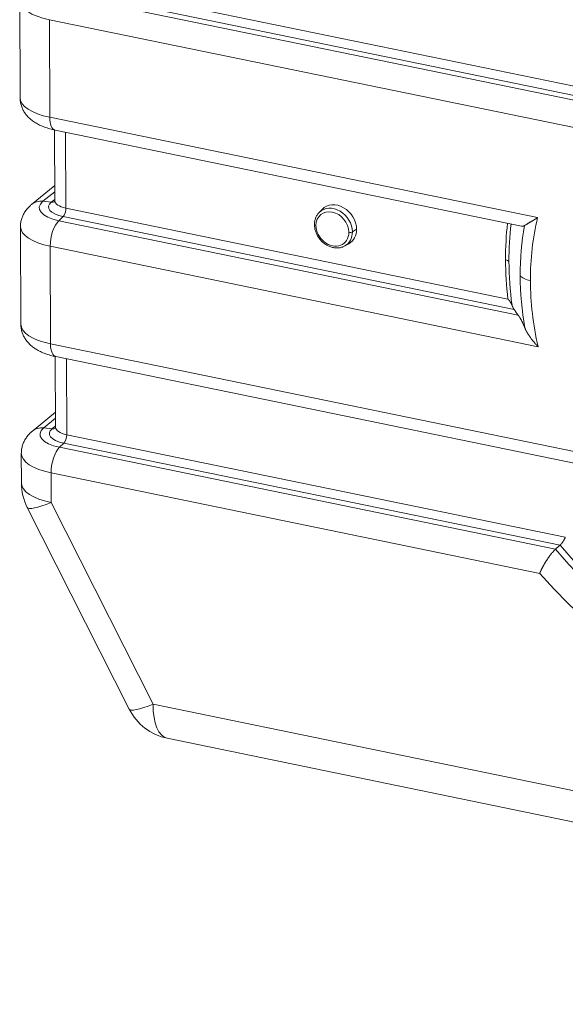
# Model space of a CAD drawing. Units: millimetres. Extents: x 0 to 594, y 0 to 420.
# Drawn here: x 312 to 362, y 86 to 176 of the extents above; entities that cross this region are included whole.
import ezdxf

# ---------------------------------------------------------------- set-up
doc = ezdxf.new("R2010")
doc.units = ezdxf.units.MM
doc.layers.add('1', color=7, linetype='Continuous', true_color=0xffffff)

msp = doc.modelspace()

# ---------------------------------------------------------------- linework, layer by layer
at = {"layer": '1', "color": 7, "linetype": 'Continuous', "lineweight": 13}
for p, q in [((316.5156, 179.0206), (364.8019, 169.0901)), ((364.8009, 168.2619), (316.2555, 178.2457)), ((315.8685, 177.8751), (364.4448, 167.8849)), ((364.4646, 165.3957), (315.0883, 175.5503)), ((315.0883, 175.5503), (315.1197, 166.6848)), ((315.1197, 166.6848), (359.4757, 157.5626)), ((316.5885, 158.4324), (316.5641, 165.325)), ((315.572, 159.9215), (314.5053, 159.0495)), ((314.5053, 159.0495), (315.2604, 158.9684)), ((315.2604, 158.9684), (315.5745, 159.2251)), ((316.5885, 158.4324), (356.782, 150.1663)), ((315.9414, 157.2869), (316.3284, 157.6575)), ((357.3399, 149.2231), (316.3284, 157.6575)), ((315.9414, 157.2869), (357.7199, 148.6948)), ((343.0165, 156.5097), (342.6355, 156.2659)), ((359.5172, 145.8399), (315.1612, 154.9621)), ((315.1612, 154.9621), (315.1926, 146.0966)), ((315.1926, 146.0966), (364.569, 135.942)), ((316.6614, 137.8442), (316.637, 144.7368)), ((315.6449, 139.3333), (314.5782, 138.4613)), ((314.5782, 138.4613), (315.3333, 138.3802)), ((315.3333, 138.3802), (315.6474, 138.6369)), ((316.6614, 137.8442), (361.9941, 128.5212)), ((316.0144, 136.6987), (316.4013, 137.0693)), ((361.5113, 127.792), (316.4013, 137.0693)), ((316.0144, 136.6987), (361.0981, 127.4268)), ((359.6633, 125.2367), (315.2341, 134.374)), ((315.2341, 134.374), (315.2437, 131.6818)), ((315.2437, 131.6818), (324.5114, 113.3551)), ((324.5114, 113.3551), (442.0361, 89.1851))]:
    msp.add_line(p, q, dxfattribs=at)
at = {"layer": '1', "color": 3, "linetype": 'Continuous', "lineweight": 18}
for p, q in [((312.3853, 177.3309), (312.4167, 168.4654)), ((315.5521, 165.535), (315.5749, 159.1001)), ((315.6033, 165.5226), (358.0103, 156.8012)), ((315.57, 160.4789), (313.4711, 158.7633)), ((339.8725, 158.3093), (339.5894, 158.0095)), ((312.4582, 156.7427), (312.4896, 147.8772)), ((341.9517, 154.9922), (342.3106, 155.195)), ((315.625, 144.9468), (315.6478, 138.5119)), ((315.6763, 144.9344), (364.3329, 134.9278)), ((315.6429, 139.8907), (313.5441, 138.1751)), ((312.5311, 136.1545), (312.5406, 133.4624)), ((313.0787, 131.2237), (322.3464, 112.897)), ((325.8011, 110.2559), (443.3258, 86.0859))]:
    msp.add_line(p, q, dxfattribs=at)
for centre, start, end in [((317.5406, 133.4801), 180.202934, 206.82551), ((326.8083, 115.1534), 206.82551, 258.378656)]:
    msp.add_arc(centre, 5, start, end, dxfattribs=at)
at = {"layer": '1', "color": 7, "linetype": 'Continuous', "lineweight": 13}
for centre, major_axis, ratio, start_param, end_param in [((383.1123, 146.8445), (-24.1759, 30.8802), 0.812165, 4.777681, 6.2618909), ((317.3852, 177.3486), (5, 0.0177), 0.4033712, 3.1413589, 4.2336503), ((317.4166, 168.4831), (-5, -0.0177), 0.4033712, 0.0000089, 1.0920576), ((315.981, 167.3592), (-0.3777, -1.8366), 0.4215207, 5.1733623, 6.2831817), ((314.6578, 157.3116), (1.1867, -1.4517), 0.8193979, 2.4482856, 3.1423689), ((317.4521, 158.4696), (-3.2884, -0.0116), 0.4033712, 5.8218999, 7.3752429), ((317.4519, 158.537), (2.4455, 0.0087), 0.4033712, 2.6803073, 4.2336503), ((315.2096, 159.5477), (-0.3956, 0.4839), 0.8193979, 2.4482856, 3.0289021), ((317.4498, 159.1068), (-1.875, -0.0066), 0.4033712, 0.0000089, 1.0920576), ((316.3014, 158.2076), (-0.1259, -0.6122), 0.4215207, 0.5482398, 2.0317696), ((340.9209, 156.6186), (-1.19, 1.52), 0.812165, 3.9489896, 6.3762626), ((340.816, 156.5365), (1.0365, -1.3239), 0.812165, 0.807397, 3.9489896), ((383.1123, 146.8445), (16.8588, -21.534), 0.812165, 3.71257, 3.9489896), ((317.4582, 156.7604), (5, 0.0177), 0.4033712, 3.1413589, 4.2336503), ((316.0226, 155.6365), (0.3777, 1.8366), 0.4215207, 0.5482398, 2.0317696), ((339.4375, 156.9335), (0.25, 0.0009), 0.4033712, 3.1411001, 4.2336503), ((340.816, 156.5365), (1.0365, -1.3239), 0.812165, 3.9489896, 7.0905823), ((384.5479, 147.9684), (-19.4235, 24.81), 0.812165, 0.6899774, 0.807397), ((384.4638, 147.9026), (19.1511, -24.462), 0.812165, 3.826944, 3.9489896), ((383.3646, 147.042), (-17.6761, 22.5779), 0.812165, 0.6293012, 0.807397), ((340.9209, 156.6186), (-1.19, 1.52), 0.812165, 3.0194709, 3.9489896), ((342.4243, 156.3193), (-0.25, -0.0009), 0.4033712, 1.0920576, 2.5755875), ((340.9209, 156.6186), (-1.19, 1.52), 0.812165, 2.844818, 2.9358751), ((384.5479, 147.9684), (-19.4235, 24.81), 0.812165, 0.807397, 0.9296155), ((356.2737, 153.4994), (0.625, 0.0022), 0.4033712, 0.3066595, 1.0920576), ((384.4638, 147.9026), (19.1511, -24.462), 0.812165, 3.9489896, 4.0873045), ((383.3646, 147.042), (-17.6761, 22.5779), 0.812165, 0.807397, 0.9854927), ((359.6821, 152.5146), (1.875, 0.0066), 0.4033712, 3.4482521, 4.2336503), ((383.1123, 146.8445), (16.8588, -21.534), 0.812165, 3.9489896, 4.1854092), ((317.4896, 147.8949), (-5, -0.0177), 0.4033712, 0.0000089, 1.0920576), ((316.054, 146.771), (0.3777, 1.8366), 0.4215207, 2.0317696, 3.1415891), ((314.7307, 136.7234), (-1.1867, 1.4517), 0.8193979, 5.5898782, 6.2838225), ((317.525, 137.8814), (-3.2884, -0.0116), 0.4033712, 5.8218999, 7.3752429), ((317.5248, 137.9488), (2.4455, 0.0087), 0.4033712, 2.6803073, 4.2336503), ((315.2825, 138.9595), (-0.3956, 0.4839), 0.8193979, 2.4482856, 3.0289021), ((317.5228, 138.5186), (-1.875, -0.0066), 0.4033712, 0.0000089, 1.0920576), ((316.3743, 137.6194), (-0.1259, -0.6122), 0.4215207, 0.5482398, 2.0317696), ((317.5311, 136.1722), (5, 0.0177), 0.4033712, 3.1413589, 4.2336503), ((316.0955, 135.0483), (-0.3777, -1.8366), 0.4215207, 3.6898324, 5.1733623), ((317.5406, 133.4801), (5, 0.0177), 0.4033712, 3.1416016, 4.2336503), ((317.5406, 133.4801), (-4.4619, -2.2564), 0.1385693, 0.0000011, 0.9615447), ((383.8986, 147.4601), (23.0244, -29.4095), 0.812165, 4.7584246, 6.2811473), ((384.2858, 147.7632), (-22.979, 29.3514), 0.812165, 1.6160405, 3.140346), ((383.1123, 146.8445), (-24.1759, 30.8802), 0.812165, 1.6360883, 3.1202982), ((326.8083, 115.1534), (4.4619, 2.2564), 0.1385693, 3.1415937, 4.1031373), ((326.8083, 115.1534), (-1.0072, -4.8975), 0.4215207, 5.1733623, 6.2831774)]:
    msp.add_ellipse(centre, major_axis=major_axis, ratio=ratio, start_param=start_param, end_param=end_param, dxfattribs=at)
at = {"layer": '1', "color": 3, "linetype": 'Continuous', "lineweight": 18}
for centre, major_axis, start_param, end_param in [((341.2467, 156.8737), (1.2282, -1.5688), 0.807397, 3.2636806), ((340.9209, 156.6186), (-1.19, 1.52), 0.0930773, 0.122088), ((341.2467, 156.8737), (1.2282, -1.5688), 6.1610635, 7.0905823), ((340.9209, 156.6186), (-1.19, 1.52), 2.9358751, 3.0194709)]:
    msp.add_ellipse(centre, major_axis=major_axis, ratio=0.812165, start_param=start_param, end_param=end_param, dxfattribs=at)
for points, knots in [([(312.4243, 168.4644), (312.4212, 168.3962), (312.4222, 168.205), (312.4793, 167.8953), (312.5922, 167.5492), (312.7534, 167.2276), (312.9564, 166.9312), (313.2001, 166.6592), (313.4859, 166.4094), (313.8184, 166.1799), (314.2031, 165.971), (314.6392, 165.7869), (315.1095, 165.6358), (315.4395, 165.5561), (315.6033, 165.5226)], [0, 0, 0, 0, 0.042194, 0.1192069, 0.1948848, 0.2702977, 0.3466268, 0.4252729, 0.5079339, 0.596516, 0.6925001, 0.7953181, 0.9009316, 1, 1, 1, 1]), ([(313.4711, 158.7633), (313.3925, 158.6995), (313.2245, 158.5482), (312.9914, 158.2873), (312.7847, 157.981), (312.625, 157.6549), (312.5136, 157.3005), (312.4598, 156.9927), (312.4623, 156.8029), (312.4658, 156.7441)], [0, 0, 0, 0, 0.1343489, 0.3000476, 0.4580819, 0.6113727, 0.7618267, 0.9266526, 1, 1, 1, 1]), ([(315.573, 159.1002), (315.5702, 159.0702), (315.567, 159.0304), (315.5558, 159.0149), (315.556, 159.0153)], [0, 0, 0, 0, 0.5448924, 1, 1, 1, 1]), ([(339.6253, 158.0421), (339.5639, 157.9832), (339.4469, 157.8479), (339.3115, 157.6026), (339.2198, 157.3207), (339.1899, 157.0916), (339.1874, 156.9606), (339.1875, 156.9326)], [0, 0, 0, 0, 0.2130237, 0.4522371, 0.6925306, 0.9346197, 1, 1, 1, 1]), ([(358.2817, 156.8453), (358.2824, 156.8456), (358.2837, 156.8464), (358.2856, 156.8475), (358.2876, 156.8486), (358.2896, 156.8497), (358.2916, 156.8508), (358.2936, 156.852), (358.2956, 156.8531), (358.2977, 156.8543), (358.2997, 156.8554), (358.3018, 156.8566), (358.3039, 156.8578), (358.306, 156.859), (358.3081, 156.8602), (358.3103, 156.8614), (358.3124, 156.8626), (358.3146, 156.8639), (358.3167, 156.8651), (358.3189, 156.8664), (358.3211, 156.8676), (358.3233, 156.8689), (358.3256, 156.8702), (358.3278, 156.8714), (358.3301, 156.8727), (358.3323, 156.874), (358.3346, 156.8754), (358.3369, 156.8767), (358.3393, 156.878), (358.3416, 156.8794), (358.3439, 156.8807), (358.3463, 156.8821), (358.3487, 156.8835), (358.3511, 156.8848), (358.3535, 156.8862), (358.3559, 156.8876), (358.3583, 156.889), (358.3608, 156.8905), (358.3632, 156.8919), (358.3657, 156.8933), (358.3682, 156.8948), (358.3707, 156.8962), (358.3732, 156.8977), (358.3758, 156.8992), (358.3783, 156.9007), (358.3809, 156.9022), (358.3835, 156.9037), (358.3861, 156.9052), (358.3887, 156.9067), (358.3913, 156.9083), (358.394, 156.9098), (358.3966, 156.9114), (358.3993, 156.9129), (358.402, 156.9145), (358.4047, 156.9161), (358.4074, 156.9177), (358.4102, 156.9193), (358.4129, 156.9209), (358.4157, 156.9225), (358.4184, 156.9241), (358.4212, 156.9258), (358.4241, 156.9274), (358.4269, 156.9291), (358.4297, 156.9308), (358.4326, 156.9325), (358.4354, 156.9341), (358.4383, 156.9358), (358.4412, 156.9376), (358.4442, 156.9393), (358.4471, 156.941), (358.45, 156.9428), (358.453, 156.9445), (358.456, 156.9463), (358.459, 156.948), (358.462, 156.9498), (358.465, 156.9516), (358.468, 156.9534), (358.4711, 156.9552), (358.4742, 156.957), (358.4773, 156.9589), (358.4804, 156.9607), (358.4835, 156.9626), (358.4866, 156.9644), (358.4898, 156.9663), (358.4929, 156.9682), (358.4961, 156.9701), (358.514, 156.9807), (358.5479, 157.0009), (358.6002, 157.0322), (358.6565, 157.066), (358.7168, 157.1023), (358.7824, 157.1419), (358.854, 157.1852), (358.9327, 157.2328), (359.0179, 157.2846), (359.0803, 157.3225), (359.1164, 157.3444), (359.1237, 157.3488), (359.1312, 157.3533), (359.1387, 157.3579), (359.1464, 157.3626), (359.1541, 157.3672), (359.1619, 157.372), (359.1698, 157.3768), (359.1778, 157.3817), (359.1859, 157.3866), (359.1941, 157.3916), (359.2024, 157.3966), (359.2108, 157.4017), (359.2193, 157.4068), (359.2279, 157.4121), (359.2366, 157.4173), (359.2454, 157.4227), (359.2543, 157.4281), (359.2632, 157.4335), (359.2723, 157.439), (359.2815, 157.4446), (359.2908, 157.4503), (359.3002, 157.456), (359.3097, 157.4617), (359.3193, 157.4676), (359.329, 157.4734), (359.3387, 157.4794), (359.3486, 157.4854), (359.3587, 157.4915), (359.3688, 157.4976), (359.379, 157.5039), (359.3893, 157.5101), (359.3997, 157.5165), (359.4102, 157.5229), (359.4209, 157.5293), (359.4316, 157.5359), (359.4425, 157.5425), (359.4534, 157.5491), (359.4645, 157.5558), (359.4719, 157.5604), (359.4757, 157.5626)], [0, 0, 0, 0, 0.0027186, 0.0054423, 0.0081714, 0.0109056, 0.0136451, 0.0163898, 0.0191398, 0.0218951, 0.0246556, 0.0274214, 0.0301924, 0.0329687, 0.0357503, 0.0385372, 0.0413293, 0.0441268, 0.0469295, 0.0497375, 0.0525508, 0.0553695, 0.0581934, 0.0610227, 0.0638572, 0.0666971, 0.0695423, 0.0723929, 0.0752488, 0.07811, 0.0809765, 0.0838484, 0.0867257, 0.0896083, 0.0924962, 0.0953895, 0.0982882, 0.1011922, 0.1041016, 0.1070164, 0.1099366, 0.1128621, 0.115793, 0.1187293, 0.121671, 0.1246181, 0.1275706, 0.1305285, 0.1334918, 0.1364605, 0.1394346, 0.1424141, 0.1453991, 0.1483894, 0.1513852, 0.1543864, 0.1573931, 0.1604052, 0.1634227, 0.1664457, 0.1694741, 0.172508, 0.1755473, 0.178592, 0.1816423, 0.1846979, 0.1877591, 0.1908257, 0.1938978, 0.1969753, 0.2000584, 0.2031469, 0.2062409, 0.2093404, 0.2124453, 0.2155558, 0.2186717, 0.2217932, 0.2249201, 0.2280526, 0.2311905, 0.234334, 0.237483, 0.2406375, 0.2437975, 0.246963, 0.2501341, 0.296995, 0.345469, 0.3955634, 0.4472849, 0.5006397, 0.5584098, 0.6192353, 0.683121, 0.7500709, 0.7552633, 0.7605098, 0.7658104, 0.7711652, 0.7765741, 0.7820371, 0.7875543, 0.7931256, 0.798751, 0.8044306, 0.8101644, 0.8159522, 0.8217943, 0.8276904, 0.8336408, 0.8396452, 0.8457039, 0.8518166, 0.8579836, 0.8642047, 0.8704799, 0.8768093, 0.8831929, 0.8896306, 0.8961224, 0.9026685, 0.9092686, 0.915923, 0.9226315, 0.9293942, 0.936211, 0.943082, 0.9500072, 0.9569865, 0.96402, 0.9711077, 0.9782495, 0.9854455, 0.9926957, 1, 1, 1, 1]), ([(339.1875, 156.9326), (339.1877, 156.8741), (339.196, 156.7101), (339.2454, 156.437), (339.355, 156.1227), (339.5132, 155.8234), (339.7153, 155.5483), (339.9553, 155.306), (340.2259, 155.1041), (340.5194, 154.9492), (340.8264, 154.8469), (341.1381, 154.8), (341.4421, 154.8139), (341.6735, 154.8621), (341.7923, 154.9191), (341.823, 154.9357)], [0, 0, 0, 0, 0.0462911, 0.129759, 0.2134771, 0.2974305, 0.381536, 0.4657604, 0.5500928, 0.6345073, 0.718924, 0.8031804, 0.8870337, 0.9702274, 1, 1, 1, 1]), ([(358.2817, 156.8453), (358.281, 156.8449), (358.2796, 156.8441), (358.2774, 156.8428), (358.2752, 156.8417), (358.273, 156.8405), (358.2708, 156.8393), (358.2686, 156.8382), (358.2664, 156.837), (358.2642, 156.8359), (358.262, 156.8348), (358.2597, 156.8337), (358.2575, 156.8326), (358.2553, 156.8316), (358.2531, 156.8305), (358.2509, 156.8295), (358.2487, 156.8284), (358.2465, 156.8274), (358.2442, 156.8264), (358.242, 156.8255), (358.2398, 156.8245), (358.2376, 156.8236), (358.2353, 156.8226), (358.2331, 156.8217), (358.2309, 156.8208), (358.2287, 156.8199), (358.2264, 156.819), (358.2242, 156.8182), (358.2219, 156.8173), (358.2197, 156.8165), (358.2175, 156.8157), (358.2152, 156.8149), (358.213, 156.8141), (358.2107, 156.8133), (358.2085, 156.8125), (358.2062, 156.8118), (358.204, 156.811), (358.2017, 156.8103), (358.1995, 156.8096), (358.1972, 156.8089), (358.1949, 156.8083), (358.1927, 156.8076), (358.1904, 156.807), (358.1881, 156.8063), (358.1859, 156.8057), (358.1836, 156.8051), (358.1813, 156.8045), (358.179, 156.8039), (358.1768, 156.8034), (358.1745, 156.8028), (358.1722, 156.8023), (358.1699, 156.8018), (358.1676, 156.8013), (358.1654, 156.8008), (358.1631, 156.8003), (358.1608, 156.7999), (358.1585, 156.7994), (358.1562, 156.799), (358.1539, 156.7986), (358.1516, 156.7982), (358.1493, 156.7978), (358.147, 156.7974), (358.1447, 156.7971), (358.1424, 156.7967), (358.1401, 156.7964), (358.1378, 156.7961), (358.1354, 156.7958), (358.1241, 156.7944), (358.1036, 156.7928), (358.074, 156.7928), (358.0442, 156.7953), (358.0232, 156.7986), (358.0122, 156.8009), (358.0112, 156.8011)], [0, 0, 0, 0, 0.0081706, 0.0163454, 0.0245245, 0.032708, 0.0408958, 0.049088, 0.0572847, 0.0654859, 0.0736916, 0.0819019, 0.0901169, 0.0983365, 0.1065609, 0.11479, 0.123024, 0.1312628, 0.1395065, 0.1477551, 0.1560088, 0.1642675, 0.1725312, 0.1808, 0.1890741, 0.1973533, 0.2056377, 0.2139275, 0.2222226, 0.230523, 0.2388289, 0.2471402, 0.2554571, 0.2637794, 0.2721074, 0.280441, 0.2887803, 0.2971252, 0.305476, 0.3138325, 0.3221949, 0.3305631, 0.3389373, 0.3473174, 0.3557035, 0.3640957, 0.372494, 0.3808984, 0.389309, 0.3977257, 0.4061488, 0.4145781, 0.4230137, 0.4314558, 0.4399042, 0.4483591, 0.4568205, 0.4652884, 0.4737629, 0.482244, 0.4907318, 0.4992263, 0.5077275, 0.5162355, 0.5247503, 0.5332719, 0.5418005, 0.5503359, 0.6588832, 0.7680597, 0.8779432, 0.9886102, 1, 1, 1, 1]), ([(356.782, 150.1663), (356.7831, 150.165), (356.7853, 150.1626), (356.7885, 150.159), (356.7918, 150.1553), (356.795, 150.1516), (356.7983, 150.148), (356.8015, 150.1443), (356.8047, 150.1406), (356.8079, 150.1369), (356.8111, 150.1333), (356.8143, 150.1296), (356.8175, 150.1259), (356.8207, 150.1222), (356.8239, 150.1184), (356.827, 150.1147), (356.8302, 150.111), (356.8333, 150.1073), (356.8365, 150.1035), (356.8432, 150.0955), (356.8536, 150.083), (356.8673, 150.0661), (356.8809, 150.0491), (356.8978, 150.0275), (356.9174, 150.0018), (356.9392, 149.9724), (356.9591, 149.9444), (356.9775, 149.9179), (356.9975, 149.8879), (357.019, 149.8546), (357.0414, 149.8178), (357.0618, 149.7826), (357.0757, 149.7573), (357.0841, 149.7414), (357.0878, 149.7343), (357.0914, 149.7273), (357.0949, 149.7203), (357.0984, 149.7134), (357.1018, 149.7066), (357.1051, 149.6998), (357.1084, 149.693), (357.1115, 149.6863), (357.1147, 149.6796), (357.1177, 149.673), (357.1207, 149.6665), (357.1236, 149.66), (357.1264, 149.6536), (357.1292, 149.6472), (357.1319, 149.6409), (357.1345, 149.6346), (357.1371, 149.6284), (357.1396, 149.6222), (357.142, 149.6161), (357.1444, 149.61), (357.1459, 149.606), (357.1467, 149.604)], [0, 0, 0, 0, 0.006961, 0.0139219, 0.0208826, 0.0278431, 0.0348035, 0.0417637, 0.0487237, 0.0556835, 0.0626432, 0.0696027, 0.0765621, 0.0835213, 0.0904803, 0.0974391, 0.1043978, 0.1113563, 0.1183147, 0.1252728, 0.1565105, 0.1877049, 0.2188562, 0.2499645, 0.3056767, 0.3584848, 0.4083938, 0.4554087, 0.4995343, 0.5667273, 0.6308463, 0.6919052, 0.7499189, 0.7622198, 0.7744306, 0.7865515, 0.7985827, 0.8105243, 0.8223765, 0.8341395, 0.8458134, 0.8573984, 0.8688947, 0.8803024, 0.8916218, 0.9028531, 0.9139964, 0.9250519, 0.9360198, 0.9469004, 0.9576938, 0.9684003, 0.97902, 0.9895531, 1, 1, 1, 1]), ([(357.1467, 149.604), (357.147, 149.603), (357.1478, 149.601), (357.1489, 149.598), (357.1501, 149.595), (357.1512, 149.5921), (357.1524, 149.5891), (357.1536, 149.5861), (357.1547, 149.5831), (357.1559, 149.5802), (357.157, 149.5772), (357.1582, 149.5742), (357.1594, 149.5713), (357.1605, 149.5683), (357.1617, 149.5654), (357.1629, 149.5625), (357.1641, 149.5595), (357.1652, 149.5566), (357.1664, 149.5537), (357.1676, 149.5508), (357.1688, 149.5478), (357.17, 149.5449), (357.1712, 149.542), (357.1724, 149.5391), (357.1736, 149.5362), (357.1748, 149.5333), (357.176, 149.5305), (357.1772, 149.5276), (357.1784, 149.5247), (357.1796, 149.5218), (357.1808, 149.519), (357.182, 149.5161), (357.1833, 149.5133), (357.1845, 149.5104), (357.1857, 149.5076), (357.1869, 149.5047), (357.1882, 149.5019), (357.1894, 149.4991), (357.1906, 149.4962), (357.1919, 149.4934), (357.1931, 149.4906), (357.1979, 149.4797), (357.2063, 149.461), (357.2184, 149.435), (357.2307, 149.4098), (357.2429, 149.3854), (357.2552, 149.3619), (357.2674, 149.3393), (357.2796, 149.3176), (357.2887, 149.302), (357.2947, 149.2921), (357.2975, 149.2874), (357.3004, 149.2827), (357.3032, 149.2781), (357.3061, 149.2736), (357.3089, 149.2691), (357.3117, 149.2646), (357.3146, 149.2603), (357.3174, 149.2559), (357.3202, 149.2516), (357.323, 149.2474), (357.3259, 149.2432), (357.3287, 149.2391), (357.3315, 149.235), (357.3343, 149.231), (357.3371, 149.227), (357.3389, 149.2244), (357.3399, 149.2231)], [0, 0, 0, 0, 0.0061057, 0.0122176, 0.0183356, 0.0244599, 0.0305905, 0.0367276, 0.0428713, 0.0490216, 0.0551786, 0.0613425, 0.0675132, 0.0736909, 0.0798757, 0.0860677, 0.092267, 0.0984736, 0.1046876, 0.1109091, 0.1171383, 0.1233751, 0.1296197, 0.1358722, 0.1421327, 0.1484012, 0.1546778, 0.1609626, 0.1672556, 0.1735571, 0.179867, 0.1861855, 0.1925126, 0.1988484, 0.2051929, 0.2115464, 0.2179088, 0.2242802, 0.2306607, 0.2370505, 0.2434495, 0.2498578, 0.3115137, 0.3736125, 0.436222, 0.4994087, 0.5616495, 0.6240854, 0.6867754, 0.7497773, 0.7645113, 0.7792398, 0.7939635, 0.8086832, 0.8233996, 0.8381134, 0.8528254, 0.8675361, 0.8822465, 0.8969572, 0.9116688, 0.9263822, 0.941098, 0.955817, 0.9705399, 0.9852673, 1, 1, 1, 1]), ([(357.7199, 148.6948), (357.7207, 148.6936), (357.7224, 148.6913), (357.7248, 148.6878), (357.7273, 148.6844), (357.7298, 148.6809), (357.7323, 148.6773), (357.7348, 148.6738), (357.7373, 148.6703), (357.7398, 148.6667), (357.7423, 148.6632), (357.7448, 148.6596), (357.7473, 148.656), (357.7498, 148.6524), (357.7523, 148.6488), (357.7548, 148.6451), (357.7573, 148.6415), (357.7598, 148.6378), (357.7623, 148.6342), (357.7648, 148.6305), (357.7673, 148.6268), (357.7698, 148.6231), (357.7723, 148.6194), (357.7748, 148.6156), (357.7773, 148.6119), (357.7798, 148.6081), (357.7823, 148.6043), (357.7848, 148.6006), (357.7873, 148.5968), (357.7898, 148.5929), (357.7923, 148.5891), (357.7948, 148.5853), (357.7973, 148.5814), (357.7998, 148.5776), (357.8024, 148.5737), (357.8049, 148.5698), (357.8074, 148.5659), (357.8099, 148.562), (357.8124, 148.5581), (357.8149, 148.5541), (357.8174, 148.5502), (357.8199, 148.5462), (357.8225, 148.5422), (357.825, 148.5382), (357.8275, 148.5342), (357.83, 148.5302), (357.8325, 148.5262), (357.8351, 148.5221), (357.8376, 148.5181), (357.8401, 148.514), (357.8426, 148.5099), (357.8451, 148.5059), (357.8477, 148.5017), (357.8502, 148.4976), (357.8527, 148.4935), (357.8552, 148.4894), (357.8578, 148.4852), (357.8603, 148.481), (357.8628, 148.4769), (357.8744, 148.4577), (357.8949, 148.4231), (357.9245, 148.3716), (357.9541, 148.3186), (357.9836, 148.2642), (358.0159, 148.2029), (358.051, 148.1344), (358.0888, 148.0581), (358.1264, 147.9799), (358.1528, 147.9231), (358.1682, 147.8895), (358.1726, 147.8798), (358.177, 147.8701), (358.1814, 147.8604), (358.1858, 147.8506), (358.1902, 147.8408), (358.1946, 147.831), (358.1989, 147.8212), (358.2033, 147.8114), (358.2077, 147.8015), (358.212, 147.7917), (358.2164, 147.7818), (358.2207, 147.7719), (358.2251, 147.7619), (358.2294, 147.752), (358.2337, 147.742), (358.238, 147.732), (358.2424, 147.722), (358.2467, 147.712), (358.251, 147.702), (358.2553, 147.6919), (358.2595, 147.6818), (358.2638, 147.6717), (358.2681, 147.6616), (358.2724, 147.6514), (358.2766, 147.6413), (358.2809, 147.6311), (358.2851, 147.6209), (358.2894, 147.6107), (358.2936, 147.6004), (358.2978, 147.5902), (358.302, 147.5799), (358.3063, 147.5696), (358.3105, 147.5593), (358.3133, 147.5524), (358.3147, 147.5489)], [0, 0, 0, 0, 0.004335, 0.0086687, 0.0130011, 0.0173322, 0.0216621, 0.0259906, 0.030318, 0.0346442, 0.0389691, 0.0432929, 0.0476155, 0.051937, 0.0562574, 0.0605766, 0.0648948, 0.0692119, 0.073528, 0.0778431, 0.0821571, 0.0864701, 0.0907822, 0.0950933, 0.0994035, 0.1037127, 0.1080211, 0.1123285, 0.1166351, 0.1209409, 0.1252458, 0.1295499, 0.1338533, 0.1381558, 0.1424576, 0.1467587, 0.151059, 0.1553586, 0.1596576, 0.1639559, 0.1682535, 0.1725505, 0.1768469, 0.1811428, 0.185438, 0.1897327, 0.1940268, 0.1983204, 0.2026135, 0.2069062, 0.2111983, 0.21549, 0.2197813, 0.2240722, 0.2283627, 0.2326528, 0.2369425, 0.2412319, 0.245521, 0.2498098, 0.299949, 0.3498226, 0.39946, 0.4488907, 0.4981443, 0.5615793, 0.6244231, 0.6867434, 0.7486092, 0.7559592, 0.7632978, 0.7706254, 0.777942, 0.7852477, 0.7925427, 0.799827, 0.8071009, 0.8143644, 0.8216176, 0.8288608, 0.8360939, 0.8433172, 0.8505308, 0.8577347, 0.8649292, 0.8721144, 0.8792903, 0.8864571, 0.893615, 0.9007641, 0.9079045, 0.9150363, 0.9221598, 0.9292749, 0.9363819, 0.9434808, 0.9505719, 0.9576552, 0.9647309, 0.9717991, 0.97886, 0.9859137, 0.9929603, 1, 1, 1, 1]), ([(312.4972, 147.8762), (312.4941, 147.808), (312.4952, 147.6168), (312.5523, 147.3072), (312.6651, 146.961), (312.8263, 146.6394), (313.0293, 146.3431), (313.273, 146.071), (313.5588, 145.8212), (313.8913, 145.5917), (314.276, 145.3829), (314.7122, 145.1987), (315.1824, 145.0476), (315.5124, 144.9679), (315.6763, 144.9344)], [0, 0, 0, 0, 0.042194, 0.1192069, 0.1948848, 0.2702977, 0.3466268, 0.4252729, 0.5079339, 0.596516, 0.6925001, 0.7953181, 0.9009316, 1, 1, 1, 1]), ([(358.3147, 147.5489), (358.3153, 147.5473), (358.3166, 147.5441), (358.3186, 147.5392), (358.3206, 147.5343), (358.3227, 147.5294), (358.3247, 147.5245), (358.3268, 147.5196), (358.3288, 147.5147), (358.3309, 147.5098), (358.333, 147.5048), (358.3351, 147.4999), (358.3372, 147.4949), (358.3393, 147.49), (358.3415, 147.485), (358.3437, 147.48), (358.3458, 147.475), (358.348, 147.47), (358.3502, 147.465), (358.3525, 147.46), (358.3547, 147.4549), (358.3569, 147.4499), (358.3592, 147.4448), (358.3615, 147.4398), (358.3638, 147.4347), (358.3661, 147.4296), (358.3684, 147.4245), (358.3707, 147.4195), (358.3731, 147.4143), (358.3754, 147.4092), (358.3778, 147.4041), (358.3802, 147.399), (358.3826, 147.3938), (358.385, 147.3887), (358.3875, 147.3835), (358.3899, 147.3784), (358.3924, 147.3732), (358.3949, 147.368), (358.3973, 147.3628), (358.3999, 147.3576), (358.4024, 147.3524), (358.4049, 147.3472), (358.4075, 147.342), (358.41, 147.3367), (358.4126, 147.3315), (358.4152, 147.3262), (358.4178, 147.321), (358.4204, 147.3157), (358.4231, 147.3104), (358.4257, 147.3051), (358.4284, 147.2998), (358.4311, 147.2945), (358.4338, 147.2892), (358.4365, 147.2839), (358.4392, 147.2786), (358.4419, 147.2732), (358.4447, 147.2679), (358.4475, 147.2625), (358.4503, 147.2571), (358.4531, 147.2518), (358.4559, 147.2464), (358.4587, 147.241), (358.4615, 147.2356), (358.4644, 147.2302), (358.4673, 147.2248), (358.4702, 147.2194), (358.4731, 147.2139), (358.476, 147.2085), (358.4789, 147.2031), (358.4819, 147.1976), (358.4848, 147.1921), (358.4878, 147.1867), (358.4908, 147.1812), (358.4938, 147.1757), (358.4968, 147.1702), (358.4999, 147.1647), (358.5029, 147.1592), (358.506, 147.1537), (358.5091, 147.1482), (358.5122, 147.1426), (358.5153, 147.1371), (358.5184, 147.1315), (358.5216, 147.126), (358.5247, 147.1204), (358.5279, 147.1148), (358.5311, 147.1093), (358.5492, 147.0776), (358.5836, 147.0191), (358.6366, 146.9332), (358.6933, 146.8452), (358.7538, 146.7553), (358.82, 146.6611), (358.8924, 146.5622), (358.972, 146.4581), (359.0575, 146.3509), (359.1203, 146.2753), (359.1573, 146.2319), (359.1662, 146.2215), (359.1753, 146.2109), (359.1844, 146.2003), (359.1936, 146.1896), (359.203, 146.1789), (359.2124, 146.1681), (359.2219, 146.1572), (359.2315, 146.1462), (359.2413, 146.1352), (359.2511, 146.1242), (359.261, 146.113), (359.271, 146.1018), (359.2811, 146.0905), (359.2913, 146.0792), (359.3017, 146.0678), (359.3121, 146.0563), (359.3226, 146.0448), (359.3332, 146.0332), (359.3439, 146.0216), (359.3547, 146.0099), (359.3657, 145.9981), (359.3767, 145.9863), (359.3878, 145.9744), (359.3991, 145.9624), (359.4104, 145.9504), (359.4219, 145.9384), (359.4334, 145.9263), (359.4451, 145.9141), (359.4568, 145.9019), (359.4687, 145.8896), (359.4807, 145.8772), (359.4927, 145.8649), (359.5049, 145.8524), (359.5131, 145.8441), (359.5172, 145.8399)], [0, 0, 0, 0, 0.0027385, 0.0054818, 0.0082299, 0.0109827, 0.0137404, 0.0165029, 0.0192702, 0.0220423, 0.0248192, 0.027601, 0.0303875, 0.0331789, 0.0359751, 0.0387761, 0.041582, 0.0443927, 0.0472082, 0.0500286, 0.0528538, 0.0556838, 0.0585187, 0.0613585, 0.0642031, 0.0670526, 0.0699069, 0.0727661, 0.0756301, 0.078499, 0.0813728, 0.0842514, 0.087135, 0.0900233, 0.0929166, 0.0958148, 0.0987178, 0.1016257, 0.1045385, 0.1074562, 0.1103788, 0.1133062, 0.1162386, 0.1191758, 0.122118, 0.125065, 0.128017, 0.1309739, 0.1339356, 0.1369023, 0.1398739, 0.1428504, 0.1458318, 0.1488181, 0.1518093, 0.1548055, 0.1578066, 0.1608126, 0.1638235, 0.1668393, 0.1698601, 0.1728858, 0.1759164, 0.178952, 0.1819925, 0.1850379, 0.1880883, 0.1911436, 0.1942038, 0.197269, 0.2003391, 0.2034142, 0.2064942, 0.2095791, 0.212669, 0.2157639, 0.2188637, 0.2219684, 0.2250781, 0.2281928, 0.2313124, 0.2344369, 0.2375664, 0.2407009, 0.2438403, 0.2469847, 0.2501341, 0.2973894, 0.346068, 0.39617, 0.4476946, 0.5006397, 0.5591985, 0.6202976, 0.6839259, 0.7500709, 0.7563618, 0.762703, 0.7690945, 0.7755362, 0.7820283, 0.7885705, 0.795163, 0.8018056, 0.8084983, 0.8152411, 0.822034, 0.828877, 0.8357699, 0.8427129, 0.8497057, 0.8567485, 0.8638412, 0.8709837, 0.878176, 0.8854181, 0.89271, 0.9000516, 0.9074428, 0.9148837, 0.9223742, 0.9299143, 0.9375039, 0.945143, 0.9528316, 0.9605697, 0.9683571, 0.9761939, 0.98408, 0.9920154, 1, 1, 1, 1]), ([(313.5441, 138.1751), (313.4654, 138.1113), (313.2975, 137.96), (313.0643, 137.6991), (312.8576, 137.3928), (312.698, 137.0667), (312.5865, 136.7123), (312.5327, 136.4046), (312.5352, 136.2147), (312.5387, 136.1559)], [0, 0, 0, 0, 0.1343489, 0.3000476, 0.4580819, 0.6113727, 0.7618267, 0.9266526, 1, 1, 1, 1]), ([(315.6459, 138.512), (315.6432, 138.482), (315.6399, 138.4422), (315.6288, 138.4267), (315.6289, 138.4271)], [0, 0, 0, 0, 0.5448924, 1, 1, 1, 1]), ([(361.9941, 128.5212), (361.9937, 128.5203), (361.993, 128.5186), (361.9919, 128.516), (361.9908, 128.5135), (361.9897, 128.511), (361.9887, 128.5085), (361.9876, 128.506), (361.9865, 128.5035), (361.9854, 128.5011), (361.9844, 128.4987), (361.9833, 128.4963), (361.9823, 128.4939), (361.9812, 128.4915), (361.9802, 128.4892), (361.9791, 128.4868), (361.9781, 128.4845), (361.9771, 128.4822), (361.9761, 128.48), (361.975, 128.4777), (361.974, 128.4755), (361.973, 128.4733), (361.972, 128.4711), (361.971, 128.4689), (361.9701, 128.4668), (361.9691, 128.4647), (361.9681, 128.4626), (361.9672, 128.4605), (361.9662, 128.4584), (361.9653, 128.4564), (361.9643, 128.4543), (361.9634, 128.4523), (361.9625, 128.4504), (361.9615, 128.4484), (361.9606, 128.4465), (361.9597, 128.4446), (361.9588, 128.4427), (361.958, 128.4408), (361.9571, 128.439), (361.9562, 128.4372), (361.9554, 128.4354), (361.9545, 128.4336), (361.9537, 128.4318), (361.9528, 128.4301), (361.952, 128.4284), (361.9512, 128.4267), (361.9504, 128.425), (361.9455, 128.415), (361.9366, 128.3968), (361.9234, 128.3708), (361.9104, 128.3458), (361.8969, 128.3205), (361.8828, 128.2947), (361.868, 128.2684), (361.8533, 128.2429), (361.8382, 128.2173), (361.8226, 128.1915), (361.8066, 128.1656), (361.7907, 128.1404), (361.7687, 128.1064), (361.7404, 128.0645), (361.7061, 128.016), (361.6725, 127.9709), (361.6494, 127.9415), (361.6363, 127.9254), (361.6328, 127.9212), (361.6294, 127.917), (361.6259, 127.9129), (361.6225, 127.9088), (361.6191, 127.9047), (361.6157, 127.9007), (361.6123, 127.8967), (361.6089, 127.8928), (361.6055, 127.8889), (361.6022, 127.885), (361.5988, 127.8812), (361.5955, 127.8774), (361.5922, 127.8737), (361.5889, 127.87), (361.5856, 127.8663), (361.5823, 127.8627), (361.579, 127.8592), (361.5758, 127.8556), (361.5725, 127.8522), (361.5693, 127.8487), (361.5661, 127.8453), (361.5629, 127.842), (361.5598, 127.8387), (361.5566, 127.8354), (361.5535, 127.8322), (361.5503, 127.829), (361.5472, 127.8259), (361.5441, 127.8228), (361.5411, 127.8198), (361.538, 127.8168), (361.535, 127.8139), (361.5319, 127.811), (361.5289, 127.8081), (361.526, 127.8053), (361.523, 127.8026), (361.5201, 127.7999), (361.5171, 127.7972), (361.5142, 127.7946), (361.5123, 127.7929), (361.5113, 127.792)], [0, 0, 0, 0, 0.0034104, 0.0067905, 0.0101404, 0.0134601, 0.0167495, 0.0200087, 0.0232377, 0.0264363, 0.0296048, 0.032743, 0.035851, 0.0389287, 0.0419761, 0.0449933, 0.0479803, 0.050937, 0.0538634, 0.0567596, 0.0596256, 0.0624613, 0.0652667, 0.0680419, 0.0707868, 0.0735014, 0.0761858, 0.07884, 0.0814638, 0.0840574, 0.0866208, 0.0891539, 0.0916567, 0.0941292, 0.0965715, 0.0989835, 0.1013653, 0.1037168, 0.106038, 0.1083289, 0.1105896, 0.11282, 0.1150201, 0.11719, 0.1193296, 0.1214389, 0.1235179, 0.1255667, 0.1591492, 0.1911663, 0.2216179, 0.250504, 0.2832082, 0.3149341, 0.3456827, 0.3754554, 0.4077037, 0.4392485, 0.4700924, 0.5002384, 0.5654364, 0.6287651, 0.6902697, 0.75, 0.7564114, 0.7628134, 0.7692063, 0.77559, 0.7819647, 0.7883304, 0.7946873, 0.8010353, 0.8073746, 0.8137052, 0.8200273, 0.8263409, 0.832646, 0.8389428, 0.8452313, 0.8515117, 0.857784, 0.8640482, 0.8703045, 0.8765529, 0.8827936, 0.8890265, 0.8952519, 0.9014697, 0.9076801, 0.9138831, 0.9200788, 0.9262674, 0.9324488, 0.9386232, 0.9447907, 0.9509513, 0.9571052, 0.9632524, 0.969393, 0.975527, 0.9816547, 0.987776, 0.9938911, 1, 1, 1, 1]), ([(359.6633, 125.2367), (359.6639, 125.2382), (359.6651, 125.2411), (359.6668, 125.2454), (359.6686, 125.2498), (359.6704, 125.2541), (359.6721, 125.2584), (359.6739, 125.2626), (359.6756, 125.2669), (359.6774, 125.2711), (359.6791, 125.2753), (359.6808, 125.2794), (359.6826, 125.2836), (359.6843, 125.2877), (359.686, 125.2918), (359.6877, 125.2958), (359.6894, 125.2999), (359.691, 125.3039), (359.6927, 125.3078), (359.6944, 125.3118), (359.6961, 125.3157), (359.6977, 125.3196), (359.6994, 125.3235), (359.701, 125.3273), (359.7026, 125.3311), (359.7042, 125.3349), (359.7059, 125.3387), (359.7075, 125.3424), (359.7091, 125.3461), (359.7106, 125.3498), (359.7122, 125.3535), (359.7138, 125.3571), (359.7153, 125.3607), (359.7169, 125.3643), (359.7184, 125.3678), (359.72, 125.3713), (359.7215, 125.3748), (359.723, 125.3783), (359.7245, 125.3817), (359.726, 125.3851), (359.7275, 125.3885), (359.729, 125.3918), (359.7304, 125.3951), (359.7319, 125.3984), (359.7333, 125.4017), (359.7348, 125.4049), (359.7362, 125.4081), (359.7376, 125.4113), (359.739, 125.4144), (359.7404, 125.4175), (359.7418, 125.4206), (359.7431, 125.4237), (359.7445, 125.4267), (359.7458, 125.4297), (359.7472, 125.4327), (359.7485, 125.4356), (359.7498, 125.4385), (359.7511, 125.4414), (359.7524, 125.4442), (359.7537, 125.4471), (359.7549, 125.4498), (359.7562, 125.4526), (359.7574, 125.4553), (359.7587, 125.458), (359.7599, 125.4607), (359.7611, 125.4634), (359.7623, 125.466), (359.7635, 125.4685), (359.7646, 125.4711), (359.7658, 125.4736), (359.7669, 125.4761), (359.7681, 125.4786), (359.7692, 125.481), (359.7703, 125.4834), (359.7714, 125.4858), (359.7725, 125.4881), (359.7735, 125.4904), (359.7746, 125.4927), (359.7756, 125.495), (359.7767, 125.4972), (359.7777, 125.4994), (359.7787, 125.5015), (359.7797, 125.5036), (359.7807, 125.5057), (359.7816, 125.5078), (359.7826, 125.5098), (359.7835, 125.5118), (359.7844, 125.5138), (359.7853, 125.5158), (359.7862, 125.5177), (359.7871, 125.5195), (359.788, 125.5214), (359.7888, 125.5232), (359.7897, 125.525), (359.7905, 125.5268), (359.7913, 125.5285), (359.7921, 125.5302), (359.7992, 125.5452), (359.8125, 125.5734), (359.8324, 125.6144), (359.852, 125.6544), (359.8714, 125.6934), (359.8906, 125.7313), (359.9095, 125.7681), (359.9281, 125.8037), (359.9548, 125.8545), (359.99, 125.9198), (360.0339, 125.9992), (360.0774, 126.0758), (360.1221, 126.1526), (360.1683, 126.23), (360.2161, 126.308), (360.2634, 126.3833), (360.3282, 126.484), (360.4104, 126.6071), (360.4951, 126.7275), (360.5626, 126.8197), (360.6137, 126.8876), (360.6641, 126.9526), (360.7203, 127.023), (360.7819, 127.0976), (360.8486, 127.1746), (360.9135, 127.246), (360.9574, 127.2918), (360.9816, 127.3163), (360.9871, 127.3218), (360.9925, 127.3273), (360.998, 127.3327), (361.0034, 127.338), (361.0088, 127.3434), (361.0142, 127.3486), (361.0196, 127.3539), (361.0249, 127.3591), (361.0303, 127.3642), (361.0356, 127.3693), (361.0409, 127.3744), (361.0462, 127.3794), (361.0515, 127.3843), (361.0567, 127.3892), (361.062, 127.3941), (361.0672, 127.3989), (361.0724, 127.4037), (361.0776, 127.4084), (361.0827, 127.4131), (361.0879, 127.4177), (361.093, 127.4223), (361.0964, 127.4253), (361.0981, 127.4268)], [0, 0, 0, 0, 0.0019268, 0.0038406, 0.0057413, 0.0076291, 0.0095038, 0.0113654, 0.0132141, 0.0150497, 0.0168723, 0.0186819, 0.0204785, 0.022262, 0.0240325, 0.02579, 0.0275345, 0.0292659, 0.0309843, 0.0326897, 0.0343821, 0.0360614, 0.0377277, 0.039381, 0.0410213, 0.0426485, 0.0442627, 0.0458639, 0.0474521, 0.0490272, 0.0505894, 0.0521385, 0.0536745, 0.0551976, 0.0567076, 0.0582046, 0.0596886, 0.0611595, 0.0626175, 0.0640624, 0.0654943, 0.0669131, 0.068319, 0.0697118, 0.0710915, 0.0724583, 0.073812, 0.0751528, 0.0764804, 0.0777951, 0.0790967, 0.0803854, 0.0816609, 0.0829235, 0.0841731, 0.0854096, 0.0866331, 0.0878435, 0.089041, 0.0902254, 0.0913968, 0.0925552, 0.0937005, 0.0948329, 0.0959522, 0.0970584, 0.0981517, 0.0992319, 0.1002991, 0.1013533, 0.1023945, 0.1034226, 0.1044377, 0.1054398, 0.1064288, 0.1074049, 0.1083679, 0.1093179, 0.1102548, 0.1111788, 0.1120897, 0.1129876, 0.1138724, 0.1147443, 0.1156031, 0.1164489, 0.1172817, 0.1181014, 0.1189081, 0.1197018, 0.1204825, 0.1212502, 0.1220048, 0.1227464, 0.123475, 0.1241905, 0.1248931, 0.1255826, 0.1429059, 0.1597408, 0.1760874, 0.1919458, 0.207316, 0.2221979, 0.2365918, 0.2504977, 0.2834452, 0.3152545, 0.3459268, 0.3754635, 0.4078484, 0.4394357, 0.4702282, 0.5002287, 0.5640204, 0.6254294, 0.6572335, 0.6885973, 0.7195276, 0.7500317, 0.7923927, 0.8342645, 0.8756695, 0.9166308, 0.9202665, 0.923901, 0.9275345, 0.9311669, 0.9347982, 0.9384285, 0.9420577, 0.9456859, 0.9493132, 0.9529395, 0.9565648, 0.9601891, 0.9638126, 0.9674351, 0.9710567, 0.9746775, 0.9782974, 0.9819165, 0.9855348, 0.9891522, 0.9927689, 0.9963848, 1, 1, 1, 1])]:
    msp.add_open_spline(points, degree=3, knots=knots, dxfattribs=at)
for points in [[(357.7199, 148.6948), (357.5931, 148.8709), (357.4664, 149.047), (357.3399, 149.2231)], [(361.0981, 127.4268), (361.2359, 127.5486), (361.3736, 127.6703), (361.5113, 127.792)]]:
    msp.add_open_spline(points, degree=3, dxfattribs=at)

doc.saveas('drawing.dxf')
